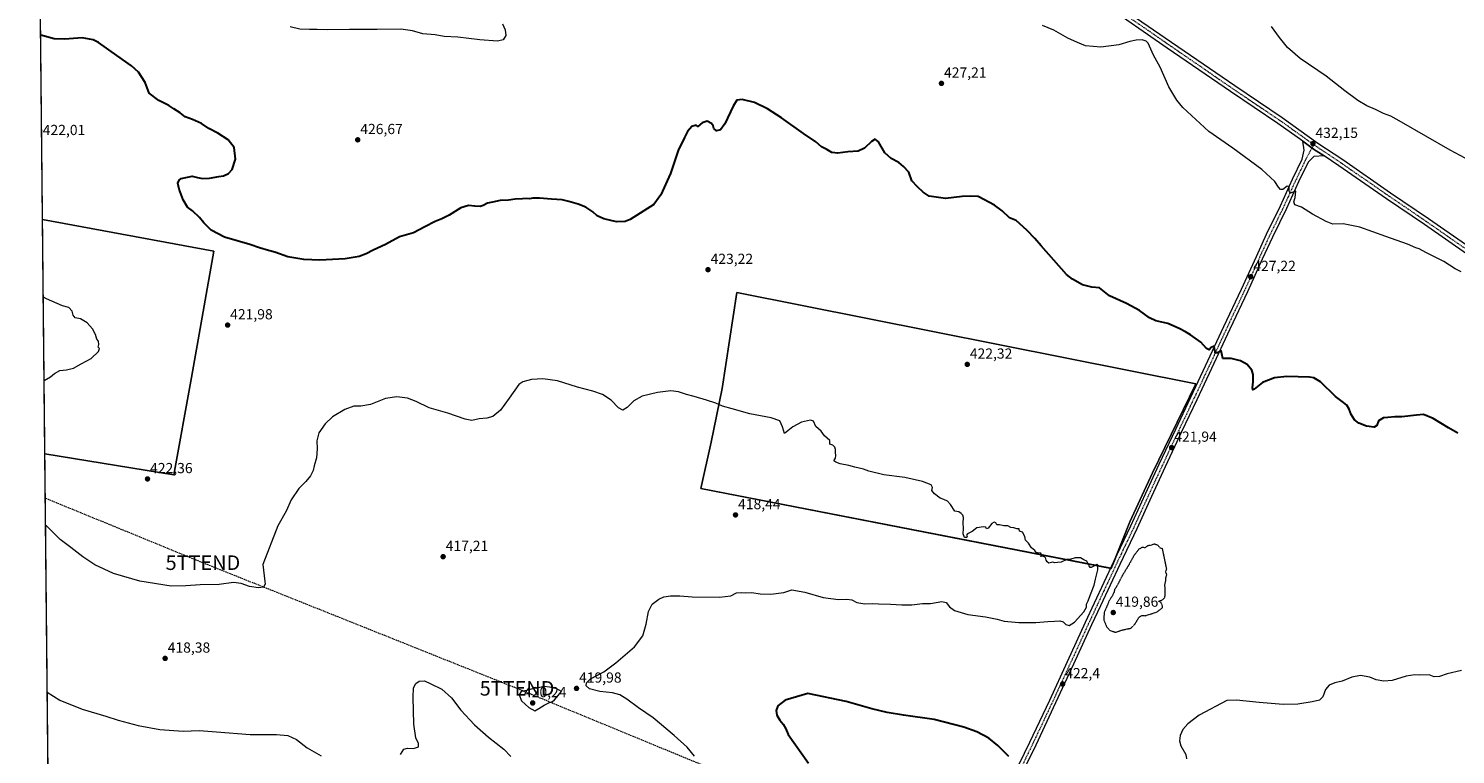
# Model space of a CAD drawing. Units: metres. Extents: x 570229 to 573680, y 4698712 to 4701062.
# Drawn here: x 570229 to 571208, y 4699702 to 4700199 of the extents above; entities that cross this region are included whole.
import ezdxf
from ezdxf.enums import TextEntityAlignment as Align

# ---------------------------------------------------------------- set-up
doc = ezdxf.new("R2010")
doc.units = ezdxf.units.M
doc.header["$MEASUREMENT"] = 0
for name, pattern in [('TRAZO_Y_PUNTO', [1, 0.5, -0.25, 0, -0.25]), ('TRAZOS2', [0.375, 0.25, -0.125]), ('TRAZOSX2', [1.5, 1, -0.5])]:
    doc.linetypes.add(name, pattern=pattern)
doc.layers.get('0').update_dxf_attribs({"lineweight": 5})
for name, color, linetype, lineweight in [('Carátula', 7, 'Continuous', 5), ('Comarca CxS', 133, 'Continuous', 0), ('Comunidad Autónoma CxS', 142, 'Continuous', 0), ('Conducción de hidrocarburos lineal', 6, 'TRAZOSX2', 0), ('Cultivos herbáceos CxS', 92, 'Continuous', 0), ('Cultivos leñosos', 92, 'Continuous', 0), ('Cultivos leñosos CxS', 92, 'Continuous', 0), ('Curva de nivel maestra', 36, 'Continuous', 30), ('Curva de nivel normal', 36, 'Continuous', 0), ('Curva de nivel normal depresión', 36, 'TRAZOS2', 0), ('Municipio CxS', 142, 'Continuous', 0), ('Pista no pavimentada', 254, 'Continuous', 13), ('Pista no pavimentada Cxs', 254, 'Continuous', 0), ('Pista pavimentada eje', 135, 'TRAZO_Y_PUNTO', 0), ('Provincia CxS', 1, 'Continuous', 0), ('Punto de cota en terreno', 7, 'Continuous', 0), ('Rótulo de punto de cota en terreno', 19, 'Continuous', 0), ('Torre de tendido puntual', 7, 'Continuous', 0)]:
    doc.layers.add(name, color=color, linetype=linetype, lineweight=lineweight)
doc.styles.add('Arial', font='txt', dxfattribs={"height": 0.2})

# ---------------------------------------------------------------- blocks, each defined once
blk = doc.blocks.new('*U154')
at = {"layer": 'Cultivos herbáceos CxS', "color": 92, "linetype": 'Continuous', "lineweight": 0}
blk.add_polyline3d([(570243.7, 4699600.64, 412.09), (570240.62, 4699907.87, 421.68), (570328.95, 4699893.41, 422.29), (570341.12, 4699960.09, 421.41), (570356.47, 4700046.87, 423.95), (570239, 4700068.52, 421.39), (570229.38, 4701026.28, 459.93)], dxfattribs=at)
blk.add_polyline3d([(570984.36, 4699861.28, 420.28), (570999.86, 4699894.68, 420.91), (571029.75, 4699955.74, 423.91), (570714.92, 4700018.51, 422.59), (570704.87, 4699952.73, 420.89), (570697.32, 4699915.75, 419.03), (570690.38, 4699883.99, 418.36), (570971.69, 4699829.24, 419.85), (570984.36, 4699861.28, 420.28)], close=True, dxfattribs=at)
blk = doc.blocks.new('*U161')
at = {"layer": 'Curva de nivel normal', "color": 36, "linetype": 'Continuous', "lineweight": 0}
for points in [[(570240.11, 4699958.21, 420), (570244.47, 4699960.54, 420), (570247.13, 4699963, 420), (570250.87, 4699964.87, 420), (570255.31, 4699965.36, 420), (570260.12, 4699966.54, 420), (570265.36, 4699969.47, 420), (570272.36, 4699973.23, 420), (570277.27, 4699978.03, 420), (570278.02, 4699980.11, 420), (570277.22, 4699981.03, 420), (570277.59, 4699982.9, 420), (570277.35, 4699985.16, 420), (570276.24, 4699986.56, 420), (570275.24, 4699989.55, 420), (570273.16, 4699993.48, 420), (570269.58, 4699997.56, 420), (570264.97, 4700000.28, 420), (570261.32, 4700001.11, 420), (570260, 4700002.92, 420), (570259.2, 4700005.67, 420), (570256.94, 4700008.18, 420), (570252.71, 4700009.4, 420), (570241.7, 4700014.03, 420), (570239.54, 4700015.34, 420)], [(571211.73, 4699759.26, 420), (571201.96, 4699756.92, 420), (571196.78, 4699755.07, 420), (571192.99, 4699754.95, 420), (571189.64, 4699756.26, 420), (571183.18, 4699756.14, 420), (571179.72, 4699756.22, 420), (571173.75, 4699755.34, 420), (571164.15, 4699752.42, 420), (571158.49, 4699751.88, 420), (571153.27, 4699752.93, 420), (571148.87, 4699754.71, 420), (571142.64, 4699755.88, 420), (571136.51, 4699754.72, 420), (571129.87, 4699751.92, 420), (571124.91, 4699750.76, 420), (571121.07, 4699749.12, 420), (571118.5, 4699746.13, 420), (571116.73, 4699741.23, 420), (571114.48, 4699738.91, 420), (571109.48, 4699737.71, 420), (571099.48, 4699736.27, 420), (571089.48, 4699736.02, 420), (571072.98, 4699737.37, 420), (571057.63, 4699738.92, 420), (571050.81, 4699738.78, 420), (571031.98, 4699728.55, 420), (571024.06, 4699722.79, 420), (571020.64, 4699718.78, 420), (571018.8, 4699714.78, 420), (571018.33, 4699711.09, 420), (571019.4, 4699707.67, 420), (571022.79, 4699701.75, 420), (571023.24, 4699698.78, 420)], [(570686.04, 4699700.44, 420), (570680.84, 4699706.58, 420), (570672.03, 4699714.66, 420), (570657.71, 4699726.82, 420), (570647.46, 4699733.58, 420), (570639.48, 4699739.63, 420), (570634.81, 4699742.6, 420), (570629.81, 4699743.98, 420), (570621.14, 4699744.86, 420), (570613.91, 4699746.74, 420), (570611.71, 4699748.78, 420), (570611.89, 4699750.78, 420), (570614.64, 4699753.45, 420), (570623.72, 4699758.45, 420), (570632.1, 4699764.45, 420), (570644.72, 4699775.45, 420), (570650.5, 4699783.11, 420), (570652.8, 4699791.11, 420), (570654.31, 4699799.78, 420), (570656.9, 4699804.78, 420), (570661.53, 4699808.28, 420), (570665.01, 4699809.72, 420), (570669.42, 4699810.34, 420), (570675.94, 4699810.35, 420), (570684.42, 4699809.8, 420), (570703.14, 4699809.5, 420), (570710.81, 4699810.56, 420), (570714.81, 4699812.4, 420), (570718.48, 4699812.84, 420), (570721.2, 4699812.61, 420), (570725.36, 4699812.71, 420), (570730.86, 4699811.74, 420), (570738.31, 4699811.71, 420), (570747.1, 4699812.81, 420), (570752.6, 4699814.57, 420), (570761.59, 4699813.01, 420), (570774.22, 4699809.32, 420), (570784.72, 4699807.98, 420), (570790.48, 4699808.26, 420), (570793.9, 4699807.65, 420), (570797.33, 4699805.96, 420), (570802.81, 4699805.04, 420), (570808.14, 4699805.15, 420), (570812.14, 4699804.92, 420), (570820.36, 4699804.84, 420), (570828.03, 4699804.28, 420), (570835.03, 4699804.38, 420), (570842.14, 4699805.14, 420), (570847.85, 4699805.27, 420), (570855.58, 4699806.55, 420), (570858.55, 4699805.86, 420), (570860.65, 4699802.96, 420), (570864.12, 4699800.51, 420), (570873.4, 4699797.72, 420), (570885.44, 4699796.16, 420), (570893.42, 4699794.45, 420), (570898.26, 4699793.11, 420), (570908.26, 4699792.14, 420), (570920, 4699792.16, 420), (570928.14, 4699792.9, 420), (570932.81, 4699792.99, 420), (570936.48, 4699793.37, 420), (570938.74, 4699792.52, 420), (570940.53, 4699790.7, 420), (570942.82, 4699790.18, 420), (570946.36, 4699792.31, 420), (570952.8, 4699799.45, 420), (570954.65, 4699802.78, 420), (570954.78, 4699804.78, 420), (570955.81, 4699807.11, 420), (570957.32, 4699811.45, 420), (570960.05, 4699817.78, 420), (570960.78, 4699821.78, 420), (570962.39, 4699828.22, 420), (570962.5, 4699831.39, 420), (570961.81, 4699831.87, 420), (570957.81, 4699829.89, 420), (570957.09, 4699829.79, 420), (570956.48, 4699831.11, 420), (570954.81, 4699834.11, 420), (570952.81, 4699835.11, 420), (570950.48, 4699836.45, 420), (570946.81, 4699836.45, 420), (570943.35, 4699835.32, 420), (570941.31, 4699835.28, 420), (570937.35, 4699833.45, 420), (570934.81, 4699833.31, 420), (570933.02, 4699833.12, 420), (570931.56, 4699833.53, 420), (570928.86, 4699832.83, 420), (570927.77, 4699833.74, 420), (570926.99, 4699834.96, 420), (570926.48, 4699836.66, 420), (570924.81, 4699837.61, 420), (570923.38, 4699837.32, 420), (570923.92, 4699838.62, 420), (570923.42, 4699839.66, 420), (570921.2, 4699839.84, 420), (570920.15, 4699840.28, 420), (570919.25, 4699841.55, 420), (570916.99, 4699843.3, 420), (570914.93, 4699846.57, 420), (570912.96, 4699848.6, 420), (570912.42, 4699851.06, 420), (570910.73, 4699854.03, 420), (570908.86, 4699854.83, 420), (570908.6, 4699856.45, 420), (570906.86, 4699856.49, 420), (570904.81, 4699857.16, 420), (570902.81, 4699857.24, 420), (570900.71, 4699858.35, 420), (570898.09, 4699858.52, 420), (570895.05, 4699859.21, 420), (570893.14, 4699859.24, 420), (570892.55, 4699860.52, 420), (570891.31, 4699861.06, 420), (570889.77, 4699860.07, 420), (570887.25, 4699856.86, 420), (570886.18, 4699856.36, 420), (570885.69, 4699857.54, 420), (570883.98, 4699857.88, 420), (570879.48, 4699857.03, 420), (570876.41, 4699854.65, 420), (570873.1, 4699852.94, 420), (570872.36, 4699852.06, 420), (570872.94, 4699851.18, 420), (570872.54, 4699850.43, 420), (570870.98, 4699850.52, 420), (570870.11, 4699852.98, 420), (570870.27, 4699856.65, 420), (570870.16, 4699860.25, 420), (570870.27, 4699864.17, 420), (570869.79, 4699865.83, 420), (570868.71, 4699866.85, 420), (570867.15, 4699868.02, 420), (570864.44, 4699868.41, 420), (570861.46, 4699873.1, 420), (570859.42, 4699875.39, 420), (570856.93, 4699876.57, 420), (570854.32, 4699877.45, 420), (570850.42, 4699880.45, 420), (570848.64, 4699882.78, 420), (570849.02, 4699884.78, 420), (570848.22, 4699886.58, 420), (570845.14, 4699887.68, 420), (570842.14, 4699888.96, 420), (570837.14, 4699890.04, 420), (570830.14, 4699891.69, 420), (570815.81, 4699893.42, 420), (570805.48, 4699895.95, 420), (570801.81, 4699897.28, 420), (570795.81, 4699898.64, 420), (570791.81, 4699899.82, 420), (570785.81, 4699900.9, 420), (570782.81, 4699902.2, 420), (570781.48, 4699903.05, 420), (570782.53, 4699904.78, 420), (570782.95, 4699906.78, 420), (570782.55, 4699908.78, 420), (570782.66, 4699910.7, 420), (570782.18, 4699912.32, 420), (570780.67, 4699913.66, 420), (570778.76, 4699914.35, 420), (570778.65, 4699917, 420), (570775.01, 4699920.13, 420), (570772.84, 4699923.47, 420), (570769.13, 4699926.66, 420), (570767.5, 4699930.14, 420), (570765.58, 4699930.94, 420), (570759.3, 4699929.47, 420), (570753.44, 4699926.26, 420), (570747.59, 4699921.85, 420), (570746.28, 4699926.42, 420), (570744.38, 4699930.41, 420), (570738.48, 4699932.5, 420), (570723.81, 4699935.24, 420), (570711.81, 4699938.71, 420), (570705.14, 4699940.54, 420), (570700.48, 4699942.6, 420), (570694.14, 4699944.52, 420), (570685.81, 4699947.2, 420), (570680.46, 4699948.48, 420), (570675.06, 4699950.32, 420), (570669.79, 4699950.94, 420), (570660.48, 4699949.96, 420), (570650.09, 4699947.41, 420), (570644.36, 4699944.21, 420), (570639.77, 4699939.53, 420), (570636.83, 4699937.73, 420), (570633.93, 4699939.32, 420), (570628.91, 4699944.55, 420), (570622.85, 4699948.49, 420), (570616.14, 4699950.8, 420), (570605.81, 4699953.52, 420), (570591.94, 4699957.84, 420), (570582, 4699959.33, 420), (570574.28, 4699958.81, 420), (570568.32, 4699957.2, 420), (570565.48, 4699955.39, 420), (570558.81, 4699945.88, 420), (570552.87, 4699937.81, 420), (570547.6, 4699933.39, 420), (570543.61, 4699932.18, 420), (570538.3, 4699931.86, 420), (570533.37, 4699930.65, 420), (570528.8, 4699931.49, 420), (570516.84, 4699935.81, 420), (570503.94, 4699939.4, 420), (570495.17, 4699943.62, 420), (570489.13, 4699945.99, 420), (570481.8, 4699946.82, 420), (570474.13, 4699945.81, 420), (570463.8, 4699941.69, 420), (570457.13, 4699940.48, 420), (570452.47, 4699940.56, 420), (570446.13, 4699938.16, 420), (570437.8, 4699933.11, 420), (570432.64, 4699928.28, 420), (570428.49, 4699922.13, 420), (570427.06, 4699916.71, 420), (570427.23, 4699911.21, 420), (570426.79, 4699905.1, 420), (570425.19, 4699899.5, 420), (570424.51, 4699896.45, 420), (570422.77, 4699892.78, 420), (570419.38, 4699888.78, 420), (570414.6, 4699883.98, 420), (570409.47, 4699876.32, 420), (570406.04, 4699868.59, 420), (570400.4, 4699858.52, 420), (570389.95, 4699831.93, 420), (570391.41, 4699820.33, 420), (570391.51, 4699818.35, 420), (570390.52, 4699816.44, 420), (570387.03, 4699815.86, 420), (570380.94, 4699816.88, 420), (570375.13, 4699819, 420), (570369.8, 4699819.55, 420), (570360, 4699818.32, 420), (570346.94, 4699817.89, 420), (570337.25, 4699817.33, 420), (570327.06, 4699817.15, 420), (570305.75, 4699820.55, 420), (570287.59, 4699825.84, 420), (570274.92, 4699831.72, 420), (570266.51, 4699837.16, 420), (570258.35, 4699843.66, 420), (570251.02, 4699849.16, 420), (570245.13, 4699855.02, 420), (570241.11, 4699859.09, 420)]]:
    blk.add_polyline3d(points, dxfattribs=at)
blk = doc.blocks.new('*U165')
at = {"layer": 'Curva de nivel normal', "color": 36, "linetype": 'Continuous', "lineweight": 0}
for points in [[(570242.26, 4699744.43, 415), (570250.93, 4699738.91, 415), (570266.04, 4699732.68, 415), (570282.39, 4699727.84, 415), (570290.86, 4699725.13, 415), (570304.47, 4699721.48, 415), (570319.47, 4699718.86, 415), (570335.47, 4699717.74, 415), (570346.47, 4699718, 415), (570358.13, 4699717.3, 415), (570381.28, 4699715.29, 415), (570399.41, 4699715.36, 415), (570407.06, 4699714.71, 415), (570413.06, 4699712.04, 415), (570420.37, 4699706.33, 415), (570430.03, 4699700.75, 415)], [(570484.48, 4699701.6, 415), (570486.78, 4699705.31, 415), (570489.21, 4699706.05, 415), (570493.2, 4699705.67, 415), (570496.66, 4699706.88, 415), (570496.67, 4699709.21, 415), (570494.81, 4699713.13, 415), (570493.56, 4699722.54, 415), (570492.96, 4699740.94, 415), (570493.29, 4699747.27, 415), (570494.84, 4699750.36, 415), (570497.13, 4699751.93, 415), (570500.73, 4699752.25, 415), (570505.22, 4699750.17, 415), (570512.66, 4699746.38, 415), (570519.32, 4699740.4, 415), (570525.69, 4699732.04, 415), (570535.06, 4699722, 415), (570544.62, 4699713.55, 415), (570555.25, 4699705.36, 415), (570560.12, 4699700.37, 415)]]:
    blk.add_polyline3d(points, dxfattribs=at)
blk = doc.blocks.new('*U166')
at = {"layer": 'Curva de nivel normal', "color": 36, "linetype": 'Continuous', "lineweight": 0}
blk.add_polyline3d([(571221.12, 4700106.92, 435), (571204.07, 4700116.04, 435), (571170.71, 4700135.18, 435), (571163.28, 4700139.33, 435), (571158.32, 4700141.17, 435), (571152.74, 4700144.03, 435), (571146.92, 4700146.4, 435), (571140.8, 4700150, 435), (571131.89, 4700156.76, 435), (571118.98, 4700166.87, 435), (571101.1, 4700178.98, 435), (571092.44, 4700186.42, 435), (571086.89, 4700193.21, 435), (571081.49, 4700200.8, 435)], dxfattribs=at)
blk = doc.blocks.new('*U170')
at = {"layer": 'Curva de nivel normal', "color": 36, "linetype": 'Continuous', "lineweight": 0}
for points in [[(571211.63, 4700032.59, 430), (571207.38, 4700034.67, 430), (571199.74, 4700039.7, 430), (571187.35, 4700045.94, 430), (571182.85, 4700048.3, 430), (571180.49, 4700049.13, 430), (571174.76, 4700051.64, 430), (571159.84, 4700056.87, 430), (571142.04, 4700063.34, 430), (571130.58, 4700065.54, 430), (571123.64, 4700065.28, 430), (571118.99, 4700067.17, 430), (571109.6, 4700072.08, 430), (571102.12, 4700076.89, 430), (571097.62, 4700078.6, 430), (571096.89, 4700080.62, 430), (571097.76, 4700083.53, 430), (571098.14, 4700087.85, 430), (571094.34, 4700086.48, 430), (571093.65, 4700087.95, 430), (571093.52, 4700091.04, 430), (571092.29, 4700091.44, 430), (571089.3, 4700089.18, 430), (571087.68, 4700089, 430), (571086.32, 4700090.69, 430), (571083.9, 4700094.58, 430), (571074.84, 4700102.72, 430), (571055.02, 4700117.3, 430), (571038.65, 4700128.79, 430), (571020.82, 4700145.3, 430), (571016.59, 4700150.28, 430), (571011.02, 4700159.42, 430), (571005.28, 4700173.06, 430), (571000.65, 4700181.24, 430), (570996.92, 4700189.4, 430), (570995.61, 4700190.8, 430), (570992.85, 4700191.6, 430), (570988.81, 4700191.37, 430), (570984.37, 4700190.45, 430), (570976.92, 4700188.23, 430), (570964.53, 4700186.6, 430), (570954.02, 4700187.55, 430), (570948.48, 4700189.86, 430), (570941.89, 4700192.9, 430), (570932.4, 4700198.26, 430), (570924.61, 4700201.59, 430)], [(570554.39, 4700202.71, 430), (570556.06, 4700198.46, 430), (570556.52, 4700194.78, 430), (570554.84, 4700191.73, 430), (570550.9, 4700190.84, 430), (570538.72, 4700191.68, 430), (570523.61, 4700193.6, 430), (570514.32, 4700194.09, 430), (570508.05, 4700195.19, 430), (570499.76, 4700195.88, 430), (570492.54, 4700197.96, 430), (570484.71, 4700199.05, 430), (570468.47, 4700198.8, 430), (570449.47, 4700198.88, 430), (570434.5, 4700198.5, 430), (570427.24, 4700198.8, 430), (570422.03, 4700198.69, 430), (570415.39, 4700199.05, 430), (570408.65, 4700200.69, 430)]]:
    blk.add_polyline3d(points, dxfattribs=at)
blk = doc.blocks.new('5PATER')
at = {"layer": 'Carátula', "linetype": 'Continuous', "lineweight": 5}
h = blk.add_hatch(color=250, dxfattribs=at)
edge = h.paths.add_edge_path()
edge.add_ellipse((0, 0.01), major_axis=(-1.33, -1.34), ratio=0.999422, start_angle=0, end_angle=360)
blk = doc.blocks.new('5TTEND')
blk.add_text('5TTEND', height=10).set_placement((0, 0), align=Align.MIDDLE_CENTER)

msp = doc.modelspace()

# ---------------------------------------------------------------- linework, layer by layer
at = {"layer": 'Comarca CxS', "color": 133, "linetype": 'Continuous', "lineweight": 0}
msp.add_polyline3d([(573679.68, 4698748.46, 415.76), (570252.62, 4698713.11, 400.91), (570229.38, 4701026.28, 459.93), (573655.28, 4701061.63, 396.72), (573679.68, 4698748.46, 415.76)], close=True, dxfattribs=at)
msp.add_polyline3d([(573679.68, 4698748.46, 415.76), (570252.62, 4698713.11, 400.91), (570229.38, 4701026.28, 459.93), (573655.28, 4701061.63, 396.72), (573679.68, 4698748.46, 415.76)], close=True, dxfattribs=at)
at = {"layer": 'Comunidad Autónoma CxS', "color": 142, "linetype": 'Continuous', "lineweight": 0}
msp.add_polyline3d([(571561.61, 4698726.61, 407.32), (570252.62, 4698713.11, 400.91), (570229.38, 4701026.28, 459.93), (571583.37, 4701040.25, 449.92), (573655.28, 4701061.63, 396.72), (573668.38, 4699820.07, 445.75), (573679.68, 4698748.46, 415.76), (573316.42, 4698744.71, 415.69), (571561.61, 4698726.61, 407.32)], close=True, dxfattribs=at)
msp.add_polyline3d([(571561.61, 4698726.61, 407.32), (570252.62, 4698713.11, 400.91), (570229.38, 4701026.28, 459.93), (571583.37, 4701040.25, 449.92), (573655.28, 4701061.63, 396.72), (573668.38, 4699820.07, 445.75), (573679.68, 4698748.46, 415.76), (573316.42, 4698744.71, 415.69), (571561.61, 4698726.61, 407.32)], close=True, dxfattribs=at)
at = {"layer": 'Conducción de hidrocarburos lineal', "color": 6, "linetype": 'TRAZOSX2', "lineweight": 0}
msp.add_polyline3d([(570240.92, 4699877.47, 420.89), (570348.93, 4699833.2, 421.25), (570564.3, 4699747.05, 419.67), (570805.51, 4699647.38, 423.64), (570935.61, 4699595.05, 418.86), (571131.17, 4699515.81, 410.89), (571240.42, 4699467.76, 406.42), (571386.74, 4699412.63, 401.69), (571650.76, 4699305.82, 400.03), (571828.3, 4699233.06, 400.75), (572352.59, 4699047.36, 408.61), (572860.99, 4698866.43, 413.8), (573206.16, 4698743.58, 411.49)], dxfattribs=at)
at = {"layer": 'Cultivos herbáceos CxS', "color": 92, "linetype": 'Continuous', "lineweight": 0}
for points in [[(570239, 4700068.52, 421.39), (570235.37, 4700429.75, 443.28), (570235.35, 4700432.3, 443.48), (570235.32, 4700434.86, 443.74), (570229.38, 4701026.28, 459.93), (570657.54, 4701030.7, 471.37), (570665.28, 4701030.78, 471.45), (570673.09, 4701030.86, 471.67), (570909.12, 4701033.29, 469.6), (570911.85, 4701033.32, 469.59), (570914.59, 4701033.35, 469.4), (572110.1, 4701045.69, 438.86)], [(570239, 4700068.52, 421.39), (570356.47, 4700046.87, 423.95), (570341.12, 4699960.09, 421.41), (570328.95, 4699893.41, 422.29), (570240.62, 4699907.87, 421.68)], [(570971.26, 4699829.32, 419.86), (570690.38, 4699883.99, 418.36), (570697.32, 4699915.75, 419.03), (570704.87, 4699952.73, 420.89), (570714.92, 4700018.51, 422.59), (571029.75, 4699955.74, 423.91), (570999.86, 4699894.68, 420.91), (570984.36, 4699861.28, 420.28), (570974.26, 4699835.74, 419.95), (570971.69, 4699829.24, 419.85), (570971.26, 4699829.32, 419.86)], [(570243.7, 4699600.64, 412.09), (570243.7, 4699600.9, 412.06), (570243.68, 4699603.27, 411.79), (570243.66, 4699605.23, 411.58), (570243.65, 4699605.65, 411.53), (570243.58, 4699613.24, 410.88), (570240.62, 4699907.87, 421.68)]]:
    msp.add_polyline3d(points, dxfattribs=at)
at = {"layer": 'Cultivos leñosos', "color": 92, "linetype": 'Continuous', "lineweight": 0}
for points in [[(570240.62, 4699907.87, 421.68), (570239, 4700068.52, 421.39)], [(570239, 4700068.52, 421.39), (570356.47, 4700046.87, 423.95), (570341.12, 4699960.09, 421.41), (570328.95, 4699893.41, 422.29), (570240.62, 4699907.87, 421.68)], [(570971.26, 4699829.32, 419.86), (570690.38, 4699883.99, 418.36), (570697.32, 4699915.75, 419.03), (570704.87, 4699952.73, 420.89), (570714.92, 4700018.51, 422.59), (571029.75, 4699955.74, 423.91), (570999.86, 4699894.68, 420.91), (570984.36, 4699861.28, 420.28), (570974.26, 4699835.74, 419.95), (570971.69, 4699829.24, 419.85), (570971.26, 4699829.32, 419.86)]]:
    msp.add_polyline3d(points, dxfattribs=at)
at = {"layer": 'Cultivos leñosos CxS', "color": 92, "linetype": 'Continuous', "lineweight": 0}
for points in [[(570240.62, 4699907.87, 421.68), (570239, 4700068.52, 421.39), (570356.47, 4700046.87, 423.95), (570341.12, 4699960.09, 421.41), (570328.95, 4699893.41, 422.29), (570240.62, 4699907.87, 421.68)], [(570984.36, 4699861.28, 420.28), (570971.69, 4699829.24, 419.85), (570690.38, 4699883.99, 418.36), (570697.32, 4699915.75, 419.03), (570704.87, 4699952.73, 420.89), (570714.92, 4700018.51, 422.59), (571029.75, 4699955.74, 423.91), (570999.86, 4699894.68, 420.91), (570984.36, 4699861.28, 420.28)]]:
    msp.add_polyline3d(points, close=True, dxfattribs=at)
at = {"layer": 'Curva de nivel maestra', "color": 36, "linetype": 'Continuous', "lineweight": 30}
for points in [[(571209.15, 4699921.88, 425), (571202.86, 4699925.71, 425), (571192.37, 4699931.97, 425), (571185.82, 4699934.71, 425), (571180.93, 4699934.27, 425), (571170.95, 4699933.28, 425), (571166.14, 4699933.17, 425), (571161.31, 4699932.74, 425), (571158.34, 4699932.54, 425), (571154.92, 4699930.48, 425), (571153.84, 4699927.28, 425), (571151.98, 4699926.09, 425), (571146.65, 4699926.78, 425), (571141.4, 4699928.74, 425), (571138.45, 4699931.11, 425), (571136.1, 4699934.78, 425), (571134.72, 4699938.52, 425), (571133.15, 4699941.11, 425), (571130.8, 4699943.09, 425), (571125.41, 4699947.04, 425), (571115.12, 4699957.08, 425), (571110.62, 4699960, 425), (571107.46, 4699960.43, 425), (571091.95, 4699960.92, 425), (571083.5, 4699959.9, 425), (571075.35, 4699956.67, 425), (571069.58, 4699952.08, 425), (571068.76, 4699951.78, 425), (571068.39, 4699953.13, 425), (571068.92, 4699957.29, 425), (571068.96, 4699962.16, 425), (571067.95, 4699965.22, 425), (571064.75, 4699969, 425), (571060.3, 4699971.59, 425), (571053.76, 4699973.09, 425), (571048.12, 4699973.16, 425), (571047.52, 4699976.44, 425), (571046.94, 4699978.51, 425), (571044.54, 4699977.16, 425), (571043.22, 4699976.92, 425), (571042.85, 4699977.6, 425), (571042.28, 4699981.54, 425), (571040.22, 4699980.82, 425), (571038.75, 4699979.2, 425), (571037.03, 4699980, 425), (571033.09, 4699984.34, 425), (571026.03, 4699989.5, 425), (571022.48, 4699991.38, 425), (571018.14, 4699993.87, 425), (571010.48, 4699997.22, 425), (571002.14, 4699999.09, 425), (570997.81, 4700000.98, 425), (570991.1, 4700006.06, 425), (570982.1, 4700010.85, 425), (570970.55, 4700016.1, 425), (570963.68, 4700021.65, 425), (570958.25, 4700022.06, 425), (570952.05, 4700023.71, 425), (570945.15, 4700027.51, 425), (570940.97, 4700030.89, 425), (570923.63, 4700050.34, 425), (570919.26, 4700055.56, 425), (570913.85, 4700061.16, 425), (570906.39, 4700067.74, 425), (570901.93, 4700069.68, 425), (570896.91, 4700074.35, 425), (570891.62, 4700078.26, 425), (570880.35, 4700084.22, 425), (570875.14, 4700084.42, 425), (570869.36, 4700084.35, 425), (570858.02, 4700082.98, 425), (570846.74, 4700084.58, 425), (570842.7, 4700087.3, 425), (570838.93, 4700090.9, 425), (570835.05, 4700095.02, 425), (570832.84, 4700100.88, 425), (570829.25, 4700104.92, 425), (570826.05, 4700107.61, 425), (570820.78, 4700110.22, 425), (570816.52, 4700114.17, 425), (570812.18, 4700121.82, 425), (570809.71, 4700123.52, 425), (570807.18, 4700121.94, 425), (570802.43, 4700117.52, 425), (570798.25, 4700115.44, 425), (570791, 4700114.87, 425), (570784.2, 4700113.9, 425), (570780.14, 4700114.46, 425), (570776.7, 4700116.52, 425), (570772.96, 4700118.33, 425), (570769.07, 4700121.76, 425), (570760.76, 4700127.5, 425), (570745.63, 4700138.13, 425), (570736.06, 4700144.37, 425), (570727.1, 4700148.75, 425), (570718.58, 4700150.83, 425), (570715.02, 4700150.29, 425), (570712.4, 4700146.19, 425), (570706.66, 4700134.19, 425), (570703.72, 4700130.04, 425), (570701, 4700129.32, 425), (570699.14, 4700130.79, 425), (570698.69, 4700132.67, 425), (570697.66, 4700134.3, 425), (570694.69, 4700136, 425), (570691.14, 4700134.7, 425), (570688.13, 4700132.35, 425), (570687.04, 4700133.14, 425), (570684.09, 4700132.24, 425), (570681.16, 4700128.93, 425), (570678.98, 4700124.68, 425), (570674.76, 4700115.76, 425), (570669.54, 4700100.04, 425), (570662.78, 4700085.46, 425), (570658.03, 4700078.78, 425), (570641.91, 4700068.61, 425), (570638.46, 4700067.12, 425), (570632.48, 4700066.8, 425), (570623.86, 4700068.86, 425), (570619.32, 4700071.12, 425), (570616.27, 4700073.77, 425), (570611.46, 4700076.96, 425), (570606.22, 4700079.1, 425), (570599.71, 4700080.74, 425), (570595.3, 4700081.94, 425), (570587.92, 4700082.33, 425), (570579.7, 4700083.16, 425), (570575.14, 4700083.08, 425), (570572.81, 4700082.62, 425), (570570.76, 4700082.81, 425), (570567.96, 4700082.64, 425), (570563.1, 4700082.54, 425), (570558.48, 4700081.84, 425), (570552.81, 4700081.51, 425), (570547.37, 4700080.31, 425), (570544.06, 4700079.72, 425), (570541.13, 4700078.06, 425), (570538.96, 4700077.42, 425), (570535.28, 4700077.54, 425), (570530.9, 4700078.11, 425), (570525.8, 4700076.51, 425), (570517.8, 4700071.56, 425), (570512.8, 4700068.93, 425), (570508.13, 4700067.17, 425), (570500.97, 4700063.48, 425), (570493.24, 4700059.36, 425), (570483.62, 4700056.55, 425), (570474.1, 4700051.34, 425), (570465.68, 4700047.58, 425), (570460.8, 4700044.94, 425), (570456.13, 4700043.04, 425), (570446.47, 4700041.54, 425), (570429.12, 4700040.66, 425), (570418.09, 4700040.96, 425), (570407.13, 4700042.9, 425), (570398.17, 4700046.12, 425), (570393.81, 4700047.28, 425), (570387.76, 4700049.1, 425), (570381.01, 4700051.4, 425), (570363.76, 4700056.49, 425), (570354.5, 4700061.13, 425), (570349.46, 4700066.19, 425), (570346.53, 4700069.84, 425), (570341.82, 4700074.46, 425), (570338.42, 4700077.07, 425), (570335.42, 4700082.07, 425), (570332.56, 4700089.2, 425), (570331.67, 4700093.36, 425), (570332.62, 4700095.56, 425), (570334.08, 4700096.54, 425), (570341.49, 4700098.18, 425), (570345.32, 4700097.31, 425), (570348.68, 4700096.64, 425), (570353.42, 4700096.9, 425), (570359.8, 4700097.98, 425), (570363.13, 4700098.5, 425), (570366.47, 4700100.01, 425), (570368.97, 4700102.76, 425), (570371.16, 4700109.96, 425), (570370.31, 4700117.96, 425), (570366.13, 4700123.02, 425), (570359.13, 4700127.73, 425), (570353.07, 4700130.96, 425), (570347.95, 4700134.27, 425), (570341.69, 4700137.01, 425), (570336.84, 4700138.82, 425), (570333.26, 4700141.58, 425), (570329.02, 4700144.34, 425), (570325.5, 4700146.66, 425), (570318.74, 4700150.07, 425), (570312.06, 4700155.22, 425), (570309.42, 4700162.41, 425), (570304.84, 4700169.5, 425), (570299.91, 4700173.9, 425), (570289.89, 4700180.96, 425), (570277.39, 4700189.88, 425), (570273.62, 4700191.7, 425), (570266.13, 4700193.1, 425), (570254.34, 4700192.14, 425), (570246.84, 4700192.42, 425), (570237.73, 4700194.92, 425)], [(570901.52, 4699700.19, 425), (570893.93, 4699707.86, 425), (570887.65, 4699712.79, 425), (570879.55, 4699717.18, 425), (570870.57, 4699720.37, 425), (570850.32, 4699725.62, 425), (570829.27, 4699728.57, 425), (570818.05, 4699730.35, 425), (570807.45, 4699732.88, 425), (570789.88, 4699737.96, 425), (570763.61, 4699743.58, 425), (570748.08, 4699738.86, 425), (570743.07, 4699734.94, 425), (570741.96, 4699731.75, 425), (570742.5, 4699728.61, 425), (570744.42, 4699725.09, 425), (570746.68, 4699722.38, 425), (570748.58, 4699719.22, 425), (570750.15, 4699715.46, 425), (570764.14, 4699695.78, 425)]]:
    msp.add_polyline3d(points, dxfattribs=at)
at = {"layer": 'Curva de nivel normal', "color": 36, "linetype": 'Continuous', "lineweight": 0}
msp.add_polyline3d([(570576.58, 4699731.6, 420), (570579.17, 4699733.12, 420), (570582.81, 4699735.48, 420), (570586.48, 4699737.26, 420), (570588.66, 4699737.95, 420), (570589.96, 4699739.12, 420), (570594.81, 4699744.78, 420), (570591.65, 4699746.7, 420), (570586.63, 4699747.77, 420), (570582.67, 4699748.31, 420), (570579.04, 4699747.35, 420), (570574.87, 4699746.61, 420), (570570.81, 4699745.64, 420), (570567.2, 4699744.94, 420), (570565.63, 4699742.54, 420), (570567.25, 4699738.54, 420), (570572.43, 4699733.84, 420), (570576.58, 4699731.6, 420)], dxfattribs=at)
at = {"layer": 'Curva de nivel normal depresión', "color": 36, "linetype": 'TRAZOS2', "lineweight": 0}
msp.add_polyline3d([(570974.77, 4699785.48, 420), (570978.81, 4699786.94, 420), (570982.48, 4699787.75, 420), (570985.03, 4699788.19, 420), (570988.03, 4699791.25, 420), (570990.7, 4699795.86, 420), (570992.81, 4699797.05, 420), (570995.02, 4699796.82, 420), (571002.88, 4699799.32, 420), (571006.84, 4699802.36, 420), (571006.55, 4699804.33, 420), (571005.66, 4699805.96, 420), (571004.04, 4699806.76, 420), (571006.39, 4699807.45, 420), (571008.14, 4699808.86, 420), (571008.73, 4699811.11, 420), (571008.68, 4699814.65, 420), (571008.39, 4699817.94, 420), (571009.02, 4699820.65, 420), (571009.07, 4699822.78, 420), (571009.69, 4699824.61, 420), (571009.58, 4699825.78, 420), (571008.86, 4699826.95, 420), (571009.72, 4699828.78, 420), (571006.81, 4699842.78, 420), (571005.26, 4699843.22, 420), (571003.63, 4699845.17, 420), (571001, 4699845.9, 420), (570998.81, 4699845.1, 420), (570996.81, 4699844.8, 420), (570994.81, 4699843.42, 420), (570992.81, 4699843.67, 420), (570990.56, 4699842.34, 420), (570987.24, 4699838.11, 420), (570983.33, 4699831.11, 420), (570979.3, 4699824.45, 420), (570975.88, 4699817.78, 420), (570973.97, 4699814.78, 420), (570973.5, 4699812.78, 420), (570972.42, 4699810.45, 420), (570970.16, 4699807.11, 420), (570968.98, 4699804.11, 420), (570966.78, 4699798.99, 420), (570966.53, 4699793.92, 420), (570968.51, 4699789.14, 420), (570970.95, 4699786.58, 420), (570974.77, 4699785.48, 420)], dxfattribs=at)
at = {"layer": 'Municipio CxS', "color": 142, "linetype": 'Continuous', "lineweight": 0}
msp.add_polyline3d([(571561.61, 4698726.61, 407.32), (570252.62, 4698713.11, 400.91), (570229.38, 4701026.28, 459.93)], dxfattribs=at)
msp.add_polyline3d([(571561.61, 4698726.61, 407.32), (570252.62, 4698713.11, 400.91), (570229.38, 4701026.28, 459.93)], dxfattribs=at)
at = {"layer": 'Pista no pavimentada', "color": 254, "linetype": 'Continuous', "lineweight": 13}
for points in [[(570828.31, 4700315.21, 433.43), (570835.86, 4700310.89, 433.53), (570849.07, 4700302.37, 433.59), (570866.87, 4700290.08, 433.52), (570890.35, 4700274.22, 433.24), (570905.17, 4700264.48, 433.06), (570968.7, 4700220.65, 431.61), (571012.93, 4700190.17, 430.89), (571056.31, 4700160.33, 431.58), (571088.72, 4700138.51, 431.73), (571113.27, 4700120.95, 432.08), (571130.39, 4700109.53, 432.05), (571163.21, 4700086.87, 431.59), (571189.25, 4700069.09, 431.18), (571220.36, 4700047.5, 430.69), (571250.79, 4700026.81, 430.46)], [(571102.99, 4700122.16, 431.91), (571085.87, 4700134.41, 431.63), (571053.5, 4700156.2, 431.49), (571010.1, 4700186.05, 430.79), (570965.86, 4700216.53, 431.49)], [(570908.56, 4699695.01, 424.24), (570915.84, 4699710.11, 423.78), (570929.46, 4699738.93, 423.14), (570941.76, 4699765.51, 421.61), (570954.07, 4699792.37, 420.17), (570960.28, 4699805.6, 420.01), (570973.39, 4699833.92, 419.89), (570985.16, 4699858.39, 420.26), (570995.07, 4699880.34, 420.6), (571004.6, 4699900.72, 421.21), (571015.85, 4699924.81, 422.24), (571026.3, 4699946.77, 423.4), (571036.35, 4699968.19, 424.28), (571048.92, 4699995.18, 425.62), (571060.96, 4700020.83, 426.64), (571071.14, 4700043.18, 427.6), (571078.16, 4700058.43, 428.52), (571087.69, 4700077.87, 429.33), (571096.01, 4700096.11, 430.24), (571102.53, 4700109.94, 431.05), (571103.83, 4700116.12, 431.6), (571102.99, 4700122.16, 431.91)], [(571102.99, 4700122.16, 431.91), (571110.42, 4700116.83, 431.98), (571117.54, 4700112.09, 431.93)], [(571102.99, 4700122.16, 431.91), (571110.42, 4700116.83, 431.98), (571117.54, 4700112.09, 431.93)], [(571117.54, 4700112.09, 431.93), (571110.65, 4700111.79, 431.69), (571106.55, 4700107.91, 431.22), (571100.1, 4700094.22, 430.19), (571091.76, 4700075.95, 429.37), (571082.23, 4700056.49, 428.51), (571075.23, 4700041.31, 427.63), (571065.04, 4700018.95, 426.51), (571053, 4699993.27, 425.69), (571040.43, 4699966.28, 424.38), (571030.37, 4699944.84, 423.33), (571019.92, 4699922.89, 422.13), (571008.68, 4699898.82, 421.22), (570999.16, 4699878.46, 420.5), (570989.23, 4699856.48, 420.14), (570977.46, 4699832, 419.95), (570964.36, 4699803.7, 419.96), (570958.15, 4699790.47, 420.24), (570945.85, 4699763.63, 421.37), (570933.54, 4699737.02, 422.97), (570919.9, 4699708.17, 423.65), (570912.63, 4699693.1, 424.09)], [(571217.53, 4700043.38, 430.68), (571186.42, 4700064.97, 430.97), (571160.38, 4700082.75, 431.51), (571127.59, 4700105.39, 431.91), (571117.54, 4700112.09, 431.93)]]:
    msp.add_polyline3d(points, dxfattribs=at)
at = {"layer": 'Pista no pavimentada Cxs', "color": 254, "linetype": 'Continuous', "lineweight": 0}
for points in [[(571217.53, 4700043.38, 430.68), (571186.42, 4700064.97, 430.97), (571160.38, 4700082.75, 431.51), (571127.59, 4700105.39, 431.91), (571117.54, 4700112.09, 431.93), (571110.42, 4700116.83, 431.98), (571102.99, 4700122.16, 431.91), (571085.87, 4700134.41, 431.63), (571053.5, 4700156.2, 431.49), (571010.1, 4700186.05, 430.79), (570965.86, 4700216.53, 431.49)], [(570968.7, 4700220.65, 431.61), (571012.93, 4700190.17, 430.89), (571056.31, 4700160.33, 431.58), (571088.72, 4700138.51, 431.73), (571113.27, 4700120.95, 432.08), (571130.39, 4700109.53, 432.05), (571163.21, 4700086.87, 431.59), (571189.25, 4700069.09, 431.18), (571220.36, 4700047.5, 430.69)], [(570908.56, 4699695.01, 424.24), (570915.84, 4699710.11, 423.78), (570929.46, 4699738.93, 423.14), (570941.76, 4699765.51, 421.61), (570954.07, 4699792.37, 420.17), (570960.28, 4699805.6, 420.01), (570973.39, 4699833.92, 419.89), (570985.16, 4699858.39, 420.26), (570995.07, 4699880.34, 420.6), (571004.6, 4699900.72, 421.21), (571015.85, 4699924.81, 422.24), (571026.3, 4699946.77, 423.4), (571036.35, 4699968.19, 424.28), (571048.92, 4699995.18, 425.62), (571060.96, 4700020.83, 426.64), (571071.14, 4700043.18, 427.6), (571078.16, 4700058.43, 428.52), (571087.69, 4700077.87, 429.33), (571096.01, 4700096.11, 430.24), (571102.53, 4700109.94, 431.05), (571103.83, 4700116.12, 431.6), (571102.99, 4700122.16, 431.91), (571110.42, 4700116.83, 431.98), (571117.54, 4700112.09, 431.93), (571110.65, 4700111.79, 431.69), (571106.55, 4700107.91, 431.22), (571100.1, 4700094.22, 430.19), (571091.76, 4700075.95, 429.37), (571082.23, 4700056.49, 428.51), (571075.23, 4700041.31, 427.63), (571065.04, 4700018.95, 426.51), (571053, 4699993.27, 425.69), (571040.43, 4699966.28, 424.38), (571030.37, 4699944.84, 423.33), (571019.92, 4699922.89, 422.13), (571008.68, 4699898.82, 421.22), (570999.16, 4699878.46, 420.5), (570989.23, 4699856.48, 420.14), (570977.46, 4699832, 419.95), (570964.36, 4699803.7, 419.96), (570958.15, 4699790.47, 420.24), (570945.85, 4699763.63, 421.37), (570933.54, 4699737.02, 422.97), (570919.9, 4699708.17, 423.65), (570912.63, 4699693.1, 424.09)]]:
    msp.add_polyline3d(points, dxfattribs=at)
at = {"layer": 'Pista pavimentada eje', "color": 135, "linetype": 'TRAZO_Y_PUNTO', "lineweight": 0}
for points in [[(570821.24, 4700315.81, 433.36), (570824.19, 4700314.68, 433.38), (570834.56, 4700308.76, 433.41), (570847.68, 4700300.29, 433.45), (570865.46, 4700288.01, 433.41), (570888.96, 4700272.14, 433.17), (570903.78, 4700262.4, 432.99), (570967.28, 4700218.59, 431.62), (571011.52, 4700188.11, 431.03), (571054.91, 4700158.26, 431.54), (571087.29, 4700136.46, 431.71), (571110.47, 4700119.87, 432.02)], [(571110.47, 4700119.87, 432.02), (571104.54, 4700108.92, 431.15), (571098.06, 4700095.16, 430.23), (571089.72, 4700076.91, 429.38), (571080.2, 4700057.46, 428.52), (571073.18, 4700042.25, 427.64), (571063, 4700019.89, 426.62), (571050.96, 4699994.22, 425.71), (571038.39, 4699967.24, 424.35), (571028.34, 4699945.81, 423.39), (571017.89, 4699923.85, 422.22), (571006.64, 4699899.77, 421.25), (570997.12, 4699879.4, 420.59), (570987.19, 4699857.43, 420.25), (570975.42, 4699832.96, 419.95), (570962.32, 4699804.65, 420.05), (570956.11, 4699791.42, 420.3), (570943.8, 4699764.57, 421.51), (570931.5, 4699737.98, 423.01), (570917.87, 4699709.14, 423.73), (570910.6, 4699694.05, 424.15)], [(571110.47, 4700119.87, 432.02), (571111.85, 4700118.89, 432.08), (571128.99, 4700107.46, 431.98), (571161.8, 4700084.81, 431.59), (571187.83, 4700067.03, 431.15), (571218.95, 4700045.44, 430.76), (571249.21, 4700025.08, 430.32), (571250.13, 4700024.24, 430.34)]]:
    msp.add_polyline3d(points, dxfattribs=at)
at = {"layer": 'Provincia CxS', "color": 1, "linetype": 'Continuous', "lineweight": 0}
msp.add_polyline3d([(571561.61, 4698726.61, 407.32), (570252.62, 4698713.11, 400.91), (570229.38, 4701026.28, 459.93), (571583.37, 4701040.25, 449.92), (573655.28, 4701061.63, 396.72), (573679.68, 4698748.46, 415.76), (571561.61, 4698726.61, 407.32)], close=True, dxfattribs=at)
msp.add_polyline3d([(571561.61, 4698726.61, 407.32), (570252.62, 4698713.11, 400.91), (570229.38, 4701026.28, 459.93), (571583.37, 4701040.25, 449.92), (573655.28, 4701061.63, 396.72), (573679.68, 4698748.46, 415.76), (571561.61, 4698726.61, 407.32)], close=True, dxfattribs=at)

# ---------------------------------------------------------------- block references
at = {"layer": 'Cultivos herbáceos CxS', "color": 92, "linetype": 'Continuous', "lineweight": 0}
msp.add_blockref('*U154', (0, 0), dxfattribs=at)
at = {"layer": 'Curva de nivel normal', "color": 36, "linetype": 'Continuous', "lineweight": 0}
for name in ['*U166', '*U170', '*U161', '*U165']:
    msp.add_blockref(name, (0, 0), dxfattribs=at)
at = {"layer": 'Punto de cota en terreno', "linetype": 'Continuous', "lineweight": 0}
for p in [(570855.25, 4700161.82, 427.21), (570455.05, 4700123.12, 426.67), (571109.9, 4700120.5, 432.15), (570695.2, 4700034.1, 423.22), (571067.28, 4700029.24, 427.22), (570365.86, 4699996.08, 421.98), (570872.93, 4699969.15, 422.32), (571013.09, 4699912.14, 421.94), (570310.95, 4699890.61, 422.36), (570714.05, 4699865.92, 418.44), (570513.61, 4699837.29, 417.21), (570973, 4699799, 419.86), (570323.03, 4699767.55, 418.38), (570605.05, 4699746.98, 419.98), (570938.35, 4699750.01, 422.4), (570575, 4699737, 420.24)]:
    msp.add_blockref('5PATER', p, dxfattribs=at)
at = {"layer": 'Torre de tendido puntual', "linetype": 'Continuous', "lineweight": 0}
for p in [(570348.93, 4699833.2, 421.19), (570564.3, 4699747.05, 419.76)]:
    msp.add_blockref('5TTEND', p, dxfattribs=at)

# ---------------------------------------------------------------- texts
at = {"layer": 'Rótulo de punto de cota en terreno', "color": 19, "linetype": 'Continuous', "lineweight": 0, "style": 'Arial'}
for s, p in [('427,21', (570857.01, 4700163.58)), ('426,67', (570456.81, 4700124.88)), ('422,01', (570239.13, 4700124.2)), ('432,15', (571111.66, 4700122.26)), ('423,22', (570696.96, 4700035.86)), ('427,22', (571069.04, 4700031)), ('421,98', (570367.62, 4699997.84)), ('422,32', (570874.69, 4699970.91)), ('421,94', (571014.85, 4699913.9)), ('422,36', (570312.71, 4699892.37)), ('418,44', (570715.81, 4699867.68)), ('417,21', (570515.37, 4699839.05)), ('419,86', (570974.76, 4699800.76)), ('418,38', (570324.79, 4699769.31)), ('419,98', (570606.81, 4699748.74)), ('422,4', (570940.11, 4699751.77)), ('420,24', (570569.05, 4699738.76))]:
    msp.add_text(s, height=7, dxfattribs=at).set_placement(p, align=Align.BOTTOM_LEFT)

doc.saveas('drawing.dxf')
